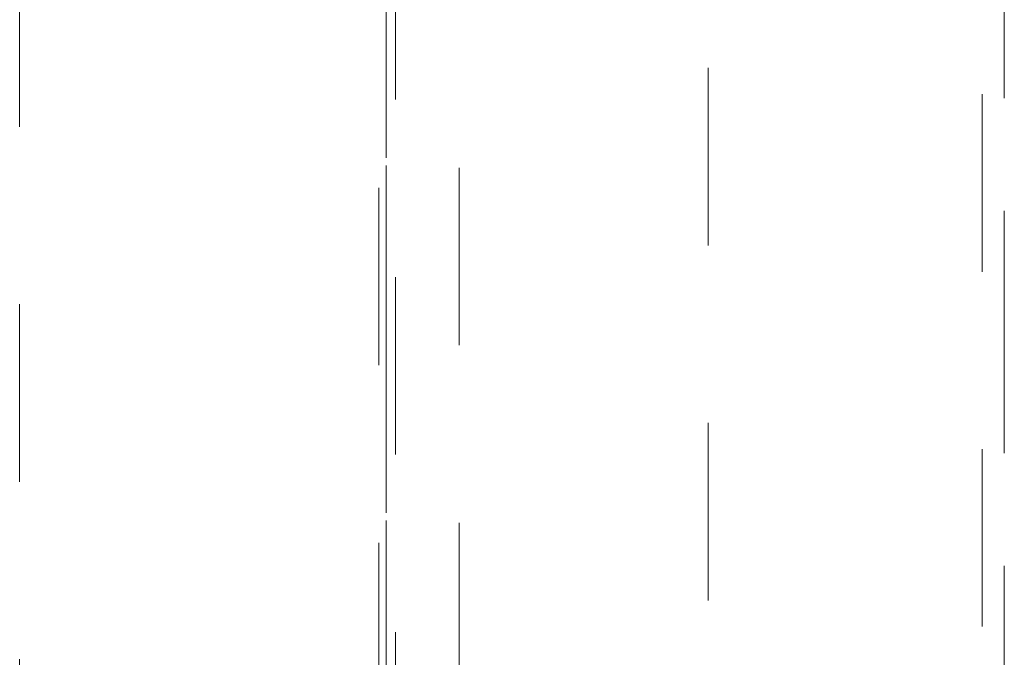
# Model space of a CAD drawing. Units: millimetres. Extents: x 0 to 250, y -250 to 0.
# Drawn here: x 48 to 60, y -64 to -56 of the extents above; entities that cross this region are included whole.
import ezdxf

# ---------------------------------------------------------------- set-up
doc = ezdxf.new("R2010")
doc.units = ezdxf.units.MM
doc.header["$MEASUREMENT"] = 0
for name, pattern in [('AI-Linetype-1080', [4.272733, 2.136367, -2.136367]), ('AI-Linetype-1112', [4.272733, 2.136367, -2.136367]), ('AI-Linetype-1120', [4.272733, 2.136367, -2.136367]), ('AI-Linetype-1582', [4.272733, 2.136367, -2.136367]), ('AI-Linetype-495', [4.272733, 2.136367, -2.136367]), ('AI-Linetype-794', [4.272733, 2.136367, -2.136367]), ('AI-Linetype-839', [4.272733, 2.136367, -2.136367]), ('AI-Linetype-908', [4.272733, 2.136367, -2.136367]), ('AI-Linetype-9274', [4.272733, 2.136367, -2.136367]), ('AI-Linetype-9311', [4.272733, 2.136367, -2.136367])]:
    doc.linetypes.add(name, pattern=pattern)
doc.layers.add('Layer 1', color=7, linetype='Continuous', lineweight=0)

msp = doc.modelspace()

# ---------------------------------------------------------------- linework, layer by layer
at = {"layer": 'Layer 1', "color": 0, "linetype": 'AI-Linetype-908', "lineweight": 20}
msp.add_line((47.655, -74.694), (47.655, -15.888), dxfattribs=at)
at = {"layer": 'Layer 1', "color": 0, "linetype": 'AI-Linetype-495', "lineweight": 20}
msp.add_line((59.506, -15.888), (59.506, -74.694), dxfattribs=at)
at = {"layer": 'Layer 1', "color": 0, "linetype": 'AI-Linetype-839', "lineweight": 20}
msp.add_open_spline([(59.238, -23.029), (59.238, -37.895), (59.238, -52.761), (59.238, -67.627)], degree=3, dxfattribs=at)
at = {"layer": 'Layer 1', "color": 0, "linetype": 'AI-Linetype-1080', "lineweight": 20}
msp.add_open_spline([(52.177, -65.821), (52.177, -59.858), (52.177, -53.895), (52.177, -47.931)], degree=3, dxfattribs=at)
at = {"layer": 'Layer 1', "color": 0, "linetype": 'AI-Linetype-9274', "lineweight": 20}
msp.add_open_spline([(51.977, -49.791), (51.977, -54.689), (51.977, -59.587), (51.977, -64.484)], degree=3, dxfattribs=at)
at = {"layer": 'Layer 1', "color": 0, "linetype": 'AI-Linetype-1112', "lineweight": 20}
msp.add_open_spline([(52.066, -51.567), (52.066, -51.611), (52.066, -51.655), (52.066, -51.699), (52.066, -56.405), (52.066, -61.112), (52.066, -65.819)], degree=3, knots=[0, 0, 0, 0, 1, 1, 1, 2, 2, 2, 2], dxfattribs=at)
at = {"layer": 'Layer 1', "color": 0, "linetype": 'AI-Linetype-794', "lineweight": 20}
msp.add_open_spline([(52.067, -64.477), (52.067, -60.705), (52.067, -56.934), (52.067, -53.162)], degree=3, dxfattribs=at)
at = {"layer": 'Layer 1', "color": 0, "linetype": 'AI-Linetype-9311', "lineweight": 20}
msp.add_open_spline([(52.944, -53.824), (52.944, -57.375), (52.944, -60.926), (52.944, -64.477)], degree=3, dxfattribs=at)
at = {"layer": 'Layer 1', "color": 0, "linetype": 'AI-Linetype-1120', "lineweight": 20}
msp.add_open_spline([(55.942, -67.576), (55.942, -63.219), (55.942, -58.862), (55.942, -54.505)], degree=3, dxfattribs=at)
at = {"layer": 'Layer 1', "color": 0, "linetype": 'AI-Linetype-1582', "lineweight": 20}
msp.add_open_spline([(59.506, -55.122), (59.506, -59.282), (59.506, -63.442), (59.506, -67.603)], degree=3, dxfattribs=at)

doc.saveas('drawing.dxf')
